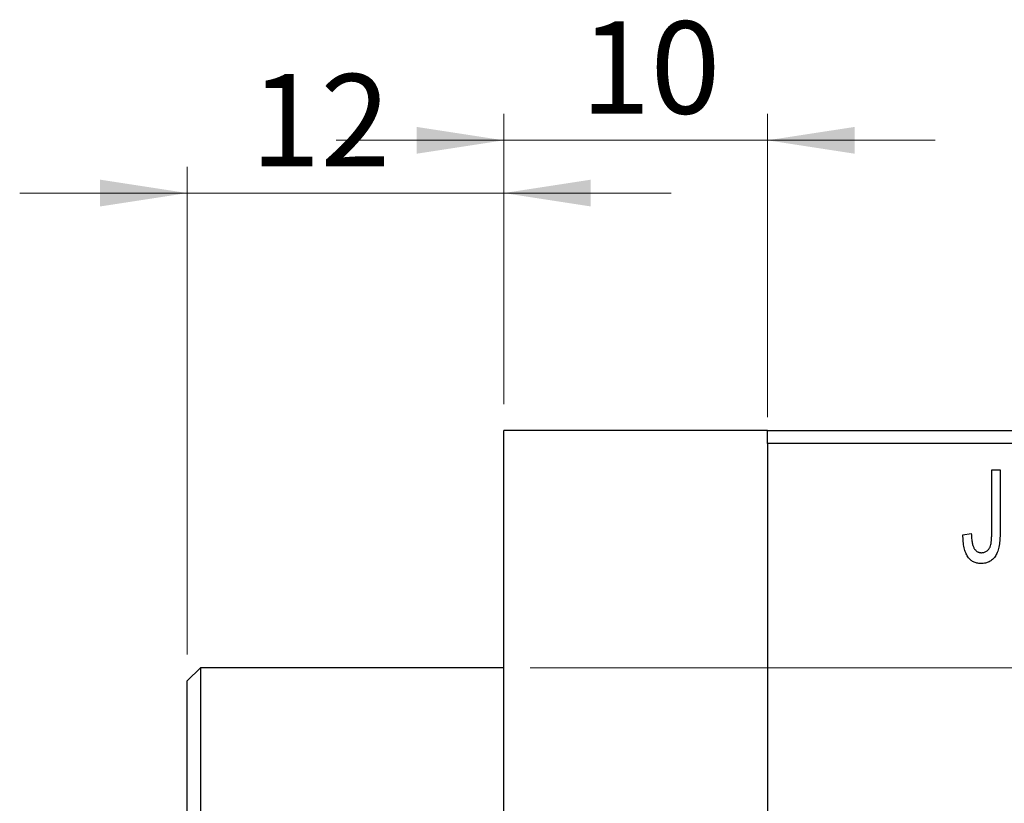
# Model space of a CAD drawing. Units: millimetres. Extents: x -240 to 464, y -136 to 292.
# Drawn here: x -134 to -97, y 243 to 273 of the extents above; entities that cross this region are included whole.
import ezdxf

# ---------------------------------------------------------------- set-up
doc = ezdxf.new("R2010")
doc.units = ezdxf.units.MM
doc.styles.add('SLDTEXTSTYLE0', font='TXT', dxfattribs={"width": 0.75})
doc.dimstyles.new('SLDDIMSTYLE0', dxfattribs={"dimtxt": 3.5, "dimasz": 3.302, "dimexe": 0, "dimexo": 0.0625, "dimgap": 0.875, "dimtad": 1, "dimdec": 0, "dimrnd": 1e-09, "dimzin": 12, "dimdsep": 46, "dimtxsty": 'SLDTEXTSTYLE0', "dimsah": 1, "dimcen": 0.09, "dimadec": 0, "dimazin": 3, "dimtfac": 1, "dimtdec": 0, "dimtofl": 0, "dimtmove": 0, "dimatfit": 3, "dimfxl": 1, "dimfrac": 2, "dimtolj": 1, "dimtzin": 12, "dimarcsym": 0})
doc.dimstyles.new('SLDDIMSTYLE1', dxfattribs={"dimtxt": 3.5, "dimasz": 3.302, "dimexe": 0, "dimexo": 0.0625, "dimgap": 0.875, "dimtad": 1, "dimdec": 0, "dimrnd": 1e-09, "dimzin": 12, "dimdsep": 46, "dimtxsty": 'SLDTEXTSTYLE0', "dimsah": 1, "dimcen": 0.09, "dimadec": 0, "dimazin": 3, "dimtfac": 1, "dimtdec": 0, "dimtmove": 0, "dimatfit": 0, "dimfxl": 1, "dimfrac": 2, "dimtolj": 1, "dimtzin": 12, "dimarcsym": 0})

# ---------------------------------------------------------------- blocks, each defined once
blk = doc.blocks.new('_D_1')
at = {"color": 7, "linetype": 'Continuous', "lineweight": 0}
for p, q in [((-115.661, 258.176), (-115.661, 269.176)), ((-105.661, 257.676), (-105.661, 269.176)), ((-115.661, 268.176), (-122.011, 268.176)), ((-115.661, 268.176), (-105.661, 268.176)), ((-105.661, 268.176), (-99.311, 268.176))]:
    blk.add_line(p, q, dxfattribs=at)
at = {"color": 7, "linetype": 'Continuous', "lineweight": 18}
for points in [[(-115.661, 268.176), (-118.963, 268.684), (-118.963, 267.668)], [(-105.661, 268.176), (-102.359, 267.668), (-102.359, 268.684)]]:
    blk.add_solid(points, dxfattribs=at)
at = {"color": 7, "linetype": 'Continuous', "lineweight": 18, "insert": (-112.747, 272.688), "char_height": 3.5, "attachment_point": 1, "style": 'SLDTEXTSTYLE0'}
blk.add_mtext('10', dxfattribs=at)
blk = doc.blocks.new('_D_2')
at = {"color": 7, "linetype": 'Continuous', "lineweight": 0}
for p, q in [((-127.661, 248.676), (-127.661, 267.176)), ((-115.661, 258.176), (-115.661, 267.176)), ((-127.661, 266.176), (-134.011, 266.176)), ((-127.661, 266.176), (-115.661, 266.176)), ((-115.661, 266.176), (-109.311, 266.176))]:
    blk.add_line(p, q, dxfattribs=at)
at = {"color": 7, "linetype": 'Continuous', "lineweight": 18}
for points in [[(-127.661, 266.176), (-130.963, 266.684), (-130.963, 265.668)], [(-115.661, 266.176), (-112.359, 265.668), (-112.359, 266.684)]]:
    blk.add_solid(points, dxfattribs=at)
at = {"color": 7, "linetype": 'Continuous', "lineweight": 18, "insert": (-125.26, 270.688), "char_height": 3.5, "attachment_point": 1, "style": 'SLDTEXTSTYLE0'}
blk.add_mtext('12', dxfattribs=at)
blk = doc.blocks.new('_D_3')
at = {"color": 7, "linetype": 'Continuous', "lineweight": 0}
for p, q in [((-114.661, 248.176), (219.339, 248.176)), ((218.339, 248.176), (218.339, 206.176)), ((-114.661, 206.176), (219.339, 206.176))]:
    blk.add_line(p, q, dxfattribs=at)
at = {"color": 7, "linetype": 'Continuous', "lineweight": 18}
for points in [[(218.339, 248.176), (217.831, 244.874), (218.847, 244.874)], [(218.339, 206.176), (218.847, 209.478), (217.831, 209.478)]]:
    blk.add_solid(points, dxfattribs=at)
at = {"color": 7, "linetype": 'Continuous', "lineweight": 18, "char_height": 3.5, "attachment_point": 1, "rotation": 90, "style": 'SLDTEXTSTYLE0'}
for s, insert in [('42', (213.774, 226.087)), ('%%c', (213.827, 220.809))]:
    blk.add_mtext(s, dxfattribs=dict(at, insert=insert))

msp = doc.modelspace()

# ---------------------------------------------------------------- linework, layer by layer
at = {"color": 7, "linetype": 'Continuous', "lineweight": 25}
for p, q in [((-105.661, 257.176), (-115.661, 257.176)), ((-115.661, 227.176), (-115.661, 257.176)), ((-105.661, 257.176), (-62.661, 257.176)), ((-105.661, 256.676), (-105.661, 257.176)), ((-62.661, 256.676), (-105.661, 256.676)), ((-105.661, 256.676), (-105.661, 197.676)), ((-97.161, 255.676), (-96.843, 255.676)), ((-97.161, 253.273), (-97.161, 255.676)), ((-96.843, 255.676), (-96.843, 253.3)), ((-98.252, 253.222), (-97.934, 253.267)), ((-127.161, 248.176), (-127.661, 247.676)), ((-115.661, 248.176), (-127.161, 248.176)), ((-127.161, 248.176), (-127.161, 206.176)), ((-127.661, 206.676), (-127.661, 247.676))]:
    msp.add_line(p, q, dxfattribs=at)
for points, knots in [([(-98.062, 252.378), (-98.078, 252.402), (-98.11, 252.453), (-98.147, 252.538), (-98.18, 252.63), (-98.206, 252.732), (-98.226, 252.842), (-98.241, 252.961), (-98.251, 253.088), (-98.251, 253.176), (-98.252, 253.222)], [0, 0, 0, 0, 0.0992, 0.204329, 0.316044, 0.434923, 0.562671, 0.699028, 0.844422, 1, 1, 1, 1]), ([(-97.934, 253.267), (-97.933, 253.234), (-97.93, 253.169), (-97.922, 253.077), (-97.912, 252.993), (-97.901, 252.917), (-97.885, 252.85), (-97.867, 252.79), (-97.847, 252.739), (-97.823, 252.695), (-97.797, 252.658), (-97.768, 252.627), (-97.738, 252.6), (-97.705, 252.577), (-97.669, 252.561), (-97.631, 252.549), (-97.591, 252.541), (-97.563, 252.54), (-97.549, 252.54)], [0, 0, 0, 0, 0.109237, 0.210221, 0.302197, 0.386057, 0.461536, 0.528859, 0.58894, 0.641943, 0.690263, 0.73629, 0.780708, 0.823644, 0.866244, 0.909326, 0.9535, 1, 1, 1, 1]), ([(-96.843, 253.3), (-96.843, 253.249), (-96.844, 253.15), (-96.854, 253.007), (-96.867, 252.875), (-96.887, 252.756), (-96.914, 252.649), (-96.946, 252.552), (-96.984, 252.468), (-97.029, 252.395), (-97.079, 252.333), (-97.134, 252.279), (-97.193, 252.232), (-97.258, 252.196), (-97.328, 252.166), (-97.402, 252.145), (-97.481, 252.133), (-97.536, 252.132), (-97.564, 252.131)], [0, 0, 0, 0, 0.099443, 0.191308, 0.275722, 0.353477, 0.424493, 0.488962, 0.548148, 0.602199, 0.653128, 0.702472, 0.750273, 0.798075, 0.846105, 0.895348, 0.946112, 1, 1, 1, 1]), ([(-97.206, 252.804), (-97.199, 252.833), (-97.183, 252.897), (-97.171, 253.005), (-97.162, 253.132), (-97.161, 253.224), (-97.161, 253.273)], [0, 0, 0, 0, 0.189721, 0.418804, 0.68862, 1, 1, 1, 1]), ([(-97.549, 252.54), (-97.529, 252.541), (-97.49, 252.543), (-97.432, 252.556), (-97.38, 252.582), (-97.331, 252.614), (-97.288, 252.653), (-97.253, 252.699), (-97.224, 252.749), (-97.212, 252.786), (-97.206, 252.804)], [0, 0, 0, 0, 0.128948, 0.253247, 0.376441, 0.503303, 0.62998, 0.752076, 0.87466, 1, 1, 1, 1]), ([(-97.564, 252.131), (-97.591, 252.131), (-97.643, 252.132), (-97.72, 252.145), (-97.791, 252.164), (-97.856, 252.191), (-97.916, 252.226), (-97.971, 252.269), (-98.021, 252.319), (-98.048, 252.358), (-98.062, 252.378)], [0, 0, 0, 0, 0.139322, 0.271601, 0.396889, 0.517293, 0.636027, 0.755211, 0.875218, 1, 1, 1, 1])]:
    msp.add_open_spline(points, degree=3, knots=knots, dxfattribs=at)

# ---------------------------------------------------------------- dimensions: what is measured, and where the dimension line sits
at = {"color": 7, "linetype": 'Continuous', "lineweight": 18}
for base, p1, p2, picture, middle in [((-105.661, 268.176), (-115.661, 257.176), (-105.661, 256.676), '_D_1', (-110.161, 268.176)), ((-115.661, 266.176), (-127.661, 247.676), (-115.661, 257.176), '_D_2', (-122.673, 266.176))]:
    dim = msp.add_linear_dim(base=base, p1=p1, p2=p2, dimstyle='SLDDIMSTYLE1', dxfattribs=at)
    dim.commit()
    dim.dimension.update_dxf_attribs({"geometry": picture, "text_midpoint": middle, "dimtype": 160})
dim = msp.add_linear_dim(base=(218.339, 206.176), p1=(-115.661, 248.176), p2=(-115.661, 206.176), angle=90, text='%%c<>', dimstyle='SLDDIMSTYLE0', dxfattribs=at)
dim.commit()
dim.dimension.update_dxf_attribs({"geometry": '_D_3', "text_midpoint": (218.339, 226.034), "dimtype": 160})

doc.saveas('drawing.dxf')
